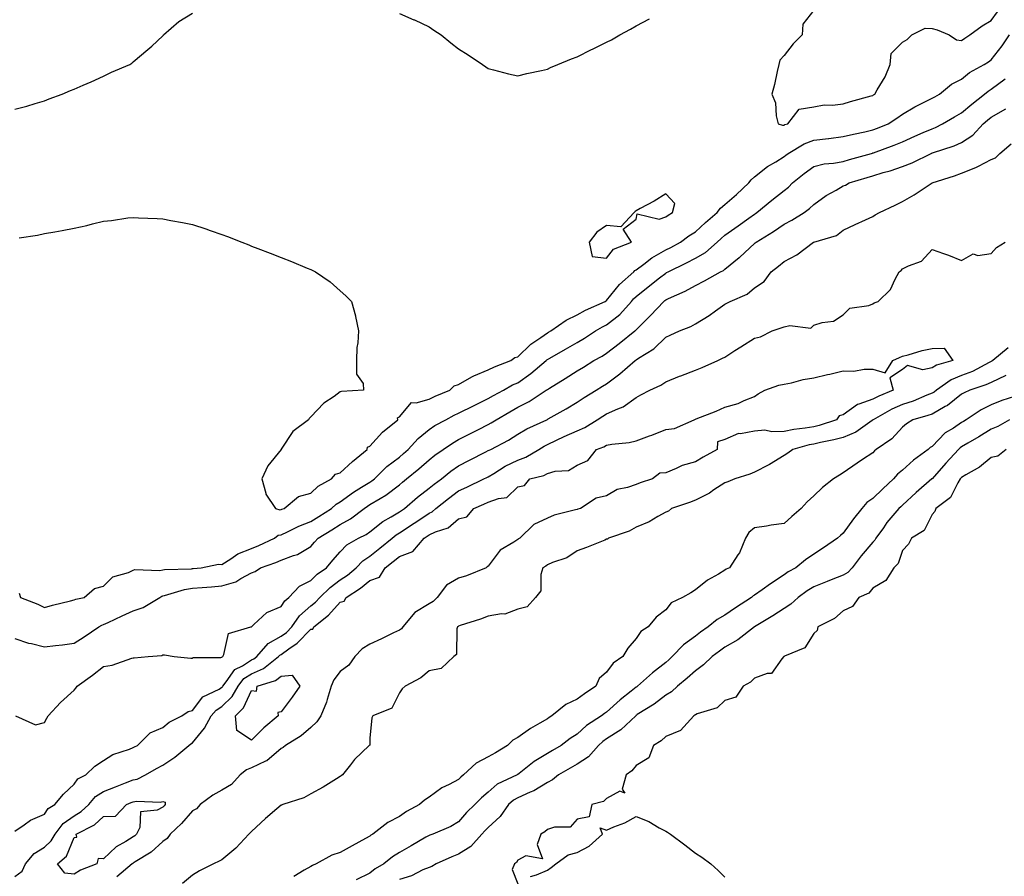
# Model space of a CAD drawing. Units: inches. Extents: x 947363 to 950003, y 7295258 to 7297898.
# Drawn here: x 949120 to 949452, y 7296548 to 7296837 of the extents above; entities that cross this region are included whole.
import ezdxf

# ---------------------------------------------------------------- set-up
doc = ezdxf.new("R2010")
doc.units = ezdxf.units.IN
doc.header["$MEASUREMENT"] = 0
doc.layers.add('Contour_94737295', color=7, linetype='Continuous', true_color=0xd0702e)

msp = doc.modelspace()

# ---------------------------------------------------------------- linework, layer by layer
at = {"layer": 'Contour_94737295'}
for points in [[(949118.05, 7296806.85, 3192), (949122.06, 7296807.91, 3192), (949124.9, 7296808.77, 3192), (949128.05, 7296809.65, 3192), (949129.65, 7296810.32, 3192), (949134.03, 7296811.92, 3192), (949136.85, 7296813.12, 3192), (949138.05, 7296813.65, 3192), (949141.1, 7296814.97, 3192), (949143.83, 7296816.14, 3192), (949148.05, 7296817.99, 3192), (949150.66, 7296819.31, 3192), (949156.94, 7296821.92, 3192), (949157.59, 7296822.38, 3192), (949158.05, 7296822.8, 3192), (949163.01, 7296826.96, 3192), (949164.3, 7296828.17, 3192), (949168.05, 7296831.67, 3192), (949168.17, 7296831.8, 3192), (949168.28, 7296831.92, 3192), (949173.48, 7296836.49, 3192), (949178.05, 7296839.3, 3192)], [(949248.05, 7296839.21, 3192), (949252.89, 7296837.08, 3192), (949253.12, 7296836.99, 3192), (949258.05, 7296834.62, 3192), (949259.71, 7296833.58, 3192), (949262.13, 7296831.92, 3192), (949265.45, 7296829.32, 3192), (949268.05, 7296827.26, 3192), (949271.3, 7296825.17, 3192), (949276.16, 7296821.92, 3192), (949277.26, 7296821.13, 3192), (949278.05, 7296820.61, 3192), (949279.77, 7296820.2, 3192), (949284.91, 7296818.78, 3192), (949288.05, 7296818.07, 3192), (949291.09, 7296818.88, 3192), (949296.06, 7296819.93, 3192), (949298.05, 7296820.42, 3192), (949299.09, 7296820.88, 3192), (949301.59, 7296821.92, 3192), (949306.15, 7296823.82, 3192), (949308.05, 7296824.52, 3192), (949312.99, 7296826.98, 3192), (949313.24, 7296827.11, 3192), (949318.05, 7296829.47, 3192), (949319.66, 7296830.31, 3192), (949322.56, 7296831.92, 3192), (949326.08, 7296833.89, 3192), (949328.05, 7296835.05, 3192), (949332.6, 7296837.37, 3192)], [(949388.05, 7296840.32, 3192), (949384.38, 7296835.59, 3192), (949384.12, 7296831.92, 3192), (949381.07, 7296828.9, 3192), (949378.05, 7296824.97, 3192), (949376.59, 7296823.38, 3192), (949376.24, 7296821.92, 3192), (949375.71, 7296819.58, 3192), (949374.76, 7296815.21, 3192), (949373.95, 7296811.92, 3192), (949375.18, 7296809.05, 3192), (949375.4, 7296804.57, 3192), (949376.07, 7296801.92, 3192), (949377.55, 7296801.42, 3192), (949378.05, 7296801.49, 3192), (949378.33, 7296801.64, 3192), (949379.26, 7296801.92, 3192), (949383.09, 7296806.88, 3192), (949388.05, 7296807.7, 3192), (949391.64, 7296808.33, 3192), (949394.37, 7296808.24, 3192), (949398.05, 7296808.69, 3192), (949400.54, 7296809.43, 3192), (949407.46, 7296811.33, 3192), (949408.05, 7296811.51, 3192), (949408.29, 7296811.68, 3192), (949408.68, 7296811.92, 3192), (949409.47, 7296813.34, 3192), (949412.2, 7296817.77, 3192), (949413.95, 7296821.92, 3192), (949414.28, 7296825.69, 3192), (949418.05, 7296829.46, 3192), (949419.59, 7296830.38, 3192), (949421.25, 7296831.92, 3192), (949425.71, 7296834.26, 3192), (949428.05, 7296834.14, 3192), (949429.8, 7296833.67, 3192), (949433.81, 7296831.92, 3192), (949436.37, 7296830.24, 3192), (949438.05, 7296830.1, 3192), (949439.14, 7296830.83, 3192), (949440.77, 7296831.92, 3192), (949444.99, 7296834.98, 3192), (949448.05, 7296836.82, 3192), (949450.19, 7296839.78, 3192)], [(949119.55, 7296763.42, 3191), (949125.65, 7296764.32, 3191), (949128.05, 7296764.8, 3191), (949131.6, 7296765.47, 3191), (949134.08, 7296765.89, 3191), (949138.05, 7296766.69, 3191), (949142.42, 7296767.55, 3191), (949144.24, 7296768.11, 3191), (949148.05, 7296769.02, 3191), (949150.75, 7296769.22, 3191), (949156.23, 7296770.1, 3191), (949158.05, 7296770.26, 3191), (949159.85, 7296770.12, 3191), (949166.09, 7296769.96, 3191), (949168.05, 7296769.8, 3191), (949170.71, 7296769.26, 3191), (949174.73, 7296768.6, 3191), (949178.05, 7296767.87, 3191), (949182.55, 7296766.42, 3191), (949184.08, 7296765.89, 3191), (949188.05, 7296764.57, 3191), (949189.95, 7296763.82, 3191), (949194.81, 7296761.92, 3191), (949197.12, 7296760.99, 3191), (949198.05, 7296760.62, 3191), (949200.18, 7296759.79, 3191), (949204.31, 7296758.18, 3191), (949208.05, 7296756.71, 3191), (949211.5, 7296755.37, 3191), (949216.83, 7296753.14, 3191), (949218.05, 7296752.64, 3191), (949218.56, 7296752.43, 3191), (949219.66, 7296751.92, 3191), (949224.65, 7296748.52, 3191), (949228.05, 7296745.43, 3191), (949229.91, 7296743.78, 3191), (949231.85, 7296741.92, 3191), (949233.14, 7296737.01, 3191), (949233.17, 7296736.8, 3191), (949234.23, 7296731.92, 3191), (949234, 7296727.87, 3191), (949233.64, 7296726.33, 3191), (949233.47, 7296721.92, 3191), (949233.49, 7296717.36, 3191), (949235.8, 7296714.17, 3191), (949235.88, 7296711.92, 3191), (949228.47, 7296711.5, 3191), (949228.05, 7296711.32, 3191), (949225.97, 7296709.84, 3191), (949222.44, 7296707.53, 3191), (949218.05, 7296702.93, 3191), (949217.57, 7296702.4, 3191), (949217.35, 7296701.92, 3191), (949212, 7296697.97, 3191), (949208.09, 7296691.96, 3191), (949208.05, 7296691.91, 3191), (949203.56, 7296686.41, 3191), (949201.47, 7296681.92, 3191), (949202.88, 7296677.09, 3191), (949202.89, 7296676.76, 3191), (949206.17, 7296671.92, 3191), (949207.63, 7296671.5, 3191), (949208.05, 7296671.56, 3191), (949208.29, 7296671.68, 3191), (949209.03, 7296671.92, 3191), (949213.97, 7296676, 3191), (949218.05, 7296677.13, 3191), (949220.53, 7296679.44, 3191), (949225.12, 7296681.92, 3191), (949226.45, 7296683.52, 3191), (949228.05, 7296683.98, 3191), (949232.15, 7296687.82, 3191), (949237.15, 7296691.92, 3191), (949237.28, 7296692.69, 3191), (949238.05, 7296692.99, 3191), (949242.27, 7296697.7, 3191), (949247.53, 7296701.92, 3191), (949247.4, 7296702.57, 3191), (949248.05, 7296702.95, 3191), (949252.16, 7296707.81, 3191), (949253.72, 7296707.59, 3191), (949258.05, 7296708.85, 3191), (949260.09, 7296709.88, 3191), (949265.01, 7296711.92, 3191), (949266.56, 7296713.41, 3191), (949268.05, 7296713.84, 3191), (949272.53, 7296716.4, 3191), (949273.16, 7296716.81, 3191), (949278.05, 7296718.74, 3191), (949280.13, 7296719.84, 3191), (949285.67, 7296721.92, 3191), (949287.03, 7296722.94, 3191), (949288.05, 7296723.14, 3191), (949292.49, 7296727.48, 3191), (949295.8, 7296729.67, 3191), (949298.05, 7296731.28, 3191), (949298.46, 7296731.51, 3191), (949299.17, 7296731.92, 3191), (949304.34, 7296735.63, 3191), (949308.05, 7296737.34, 3191), (949310.97, 7296739, 3191), (949317.59, 7296741.92, 3191), (949317.85, 7296742.12, 3191), (949318.05, 7296742.2, 3191), (949322.4, 7296747.57, 3191), (949327.21, 7296751.92, 3191), (949327.59, 7296752.38, 3191), (949328.05, 7296752.63, 3191), (949330.67, 7296754.54, 3191), (949333.37, 7296756.6, 3191), (949338.05, 7296759.31, 3191), (949339.79, 7296760.18, 3191), (949343.07, 7296761.92, 3191), (949345.88, 7296764.09, 3191), (949348.05, 7296765.42, 3191), (949351.44, 7296768.53, 3191), (949355.4, 7296771.92, 3191), (949356.53, 7296773.44, 3191), (949358.05, 7296774.63, 3191), (949361.92, 7296778.05, 3191), (949366.13, 7296781.92, 3191), (949366.96, 7296783.01, 3191), (949368.05, 7296784.04, 3191), (949372.44, 7296787.53, 3191), (949375.23, 7296789.1, 3191), (949378.05, 7296790.83, 3191), (949378.66, 7296791.31, 3191), (949379.47, 7296791.92, 3191), (949384.81, 7296795.16, 3191), (949388.05, 7296796.44, 3191), (949393, 7296796.97, 3191), (949393.12, 7296796.99, 3191), (949398.05, 7296797.57, 3191), (949401.51, 7296798.46, 3191), (949405.32, 7296799.19, 3191), (949408.05, 7296799.82, 3191), (949409.57, 7296800.4, 3191), (949413.23, 7296801.92, 3191), (949416.1, 7296803.87, 3191), (949418.05, 7296805.14, 3191), (949422.28, 7296807.69, 3191), (949425.19, 7296809.06, 3191), (949428.05, 7296810.52, 3191), (949428.94, 7296811.03, 3191), (949430.57, 7296811.92, 3191), (949434.62, 7296815.35, 3191), (949438.05, 7296816.95, 3191), (949440.75, 7296819.22, 3191), (949445.69, 7296821.92, 3191), (949447.11, 7296822.86, 3191), (949448.05, 7296823.49, 3191), (949451.72, 7296828.25, 3191), (949454.19, 7296831.92, 3191)], [(949119.53, 7296643.4, 3190), (949119.95, 7296641.92, 3190), (949125.76, 7296639.63, 3190), (949128.05, 7296638.5, 3190), (949130.72, 7296639.25, 3190), (949136.88, 7296640.75, 3190), (949138.05, 7296641.06, 3190), (949138.61, 7296641.36, 3190), (949141.47, 7296641.92, 3190), (949145, 7296644.97, 3190), (949148.05, 7296645.76, 3190), (949151.16, 7296648.81, 3190), (949156.48, 7296650.35, 3190), (949158.05, 7296651.09, 3190), (949158.62, 7296651.35, 3190), (949167.09, 7296650.96, 3190), (949168.05, 7296651.18, 3190), (949168.67, 7296651.3, 3190), (949177.74, 7296651.61, 3190), (949178.05, 7296651.66, 3190), (949178.29, 7296651.68, 3190), (949181.02, 7296651.92, 3190), (949186.85, 7296653.12, 3190), (949188.05, 7296653.03, 3190), (949191.1, 7296654.97, 3190), (949193.37, 7296656.6, 3190), (949198.05, 7296658.48, 3190), (949200.53, 7296659.44, 3190), (949205.79, 7296661.92, 3190), (949207.07, 7296662.9, 3190), (949208.05, 7296663.04, 3190), (949210.15, 7296664.02, 3190), (949213.99, 7296665.98, 3190), (949218.05, 7296667.55, 3190), (949220.76, 7296669.21, 3190), (949225.09, 7296671.92, 3190), (949226.61, 7296673.36, 3190), (949228.05, 7296674.24, 3190), (949232.47, 7296677.5, 3190), (949235.23, 7296679.1, 3190), (949238.05, 7296680.84, 3190), (949238.72, 7296681.25, 3190), (949239.56, 7296681.92, 3190), (949243.8, 7296686.17, 3190), (949248.05, 7296689.34, 3190), (949249.46, 7296690.51, 3190), (949251.03, 7296691.92, 3190), (949254.35, 7296695.62, 3190), (949258.05, 7296698.65, 3190), (949260.02, 7296699.95, 3190), (949263.69, 7296701.92, 3190), (949266.53, 7296703.44, 3190), (949268.05, 7296704.13, 3190), (949273.25, 7296706.72, 3190), (949278.05, 7296709.08, 3190), (949279.85, 7296710.12, 3190), (949283.22, 7296711.92, 3190), (949286.29, 7296713.68, 3190), (949288.05, 7296714.44, 3190), (949292.47, 7296717.5, 3190), (949297.63, 7296721.92, 3190), (949297.84, 7296722.13, 3190), (949298.05, 7296722.27, 3190), (949298.87, 7296722.74, 3190), (949304.19, 7296725.78, 3190), (949308.05, 7296728, 3190), (949310.53, 7296729.44, 3190), (949314.28, 7296731.92, 3190), (949316.63, 7296733.34, 3190), (949318.05, 7296734.02, 3190), (949322.48, 7296737.49, 3190), (949326.47, 7296741.92, 3190), (949327.18, 7296742.79, 3190), (949328.05, 7296743.57, 3190), (949332.72, 7296747.25, 3190), (949335.98, 7296749.85, 3190), (949338.05, 7296751.5, 3190), (949338.33, 7296751.64, 3190), (949338.81, 7296751.92, 3190), (949345.04, 7296754.93, 3190), (949348.05, 7296756.49, 3190), (949351.49, 7296758.48, 3190), (949355.39, 7296761.92, 3190), (949356.77, 7296763.2, 3190), (949358.05, 7296764.29, 3190), (949362.51, 7296767.46, 3190), (949366.15, 7296770.02, 3190), (949368.05, 7296771.35, 3190), (949368.39, 7296771.58, 3190), (949368.88, 7296771.92, 3190), (949373.86, 7296776.11, 3190), (949378.05, 7296779.39, 3190), (949379.49, 7296780.48, 3190), (949380.92, 7296781.92, 3190), (949384.86, 7296785.11, 3190), (949388.05, 7296787.52, 3190), (949391.59, 7296788.38, 3190), (949394.7, 7296788.57, 3190), (949398.05, 7296789.19, 3190), (949400.15, 7296789.82, 3190), (949407.56, 7296791.92, 3190), (949407.93, 7296792.04, 3190), (949408.05, 7296792.06, 3190), (949408.27, 7296792.14, 3190), (949415.26, 7296794.71, 3190), (949418.05, 7296795.84, 3190), (949422.27, 7296797.7, 3190), (949425.08, 7296798.95, 3190), (949428.05, 7296800.27, 3190), (949429.25, 7296800.72, 3190), (949431.62, 7296801.92, 3190), (949435.67, 7296804.3, 3190), (949438.05, 7296805.62, 3190), (949441.45, 7296808.52, 3190), (949445.82, 7296811.92, 3190), (949447.01, 7296812.96, 3190), (949448.05, 7296813.58, 3190), (949452.82, 7296817.15, 3190)], [(949118.05, 7296627.98, 3189), (949122.61, 7296626.48, 3189), (949123.67, 7296626.3, 3189), (949128.05, 7296625.16, 3189), (949131.8, 7296625.67, 3189), (949134.12, 7296625.85, 3189), (949138.05, 7296626.46, 3189), (949141.43, 7296628.54, 3189), (949146.48, 7296631.92, 3189), (949147.43, 7296632.54, 3189), (949148.05, 7296632.74, 3189), (949149.57, 7296633.44, 3189), (949154.26, 7296635.71, 3189), (949158.05, 7296637.32, 3189), (949161.47, 7296638.5, 3189), (949167.06, 7296641.92, 3189), (949167.67, 7296642.3, 3189), (949168.05, 7296642.39, 3189), (949168.64, 7296642.51, 3189), (949175.36, 7296644.61, 3189), (949178.05, 7296645.01, 3189), (949181.41, 7296645.28, 3189), (949184.47, 7296645.5, 3189), (949188.05, 7296645.8, 3189), (949192.79, 7296647.18, 3189), (949194.42, 7296648.29, 3189), (949198.05, 7296650.25, 3189), (949199.29, 7296650.68, 3189), (949201.11, 7296651.92, 3189), (949206.24, 7296653.73, 3189), (949208.05, 7296654.52, 3189), (949212.2, 7296656.07, 3189), (949213.58, 7296656.39, 3189), (949218.05, 7296659.07, 3189), (949219.36, 7296660.61, 3189), (949220.53, 7296661.92, 3189), (949225.21, 7296664.76, 3189), (949228.05, 7296666.54, 3189), (949231.53, 7296668.44, 3189), (949236.1, 7296671.92, 3189), (949237.21, 7296672.76, 3189), (949238.05, 7296673.28, 3189), (949241.5, 7296675.37, 3189), (949243.49, 7296676.48, 3189), (949248.05, 7296679.99, 3189), (949249.09, 7296680.88, 3189), (949250.42, 7296681.92, 3189), (949254.62, 7296685.35, 3189), (949258.05, 7296688.42, 3189), (949259.99, 7296689.98, 3189), (949262.84, 7296691.92, 3189), (949265.93, 7296694.04, 3189), (949268.05, 7296695.25, 3189), (949272.47, 7296697.5, 3189), (949274.8, 7296698.67, 3189), (949278.05, 7296700.31, 3189), (949279.09, 7296700.88, 3189), (949280.68, 7296701.92, 3189), (949285.31, 7296704.66, 3189), (949288.05, 7296706.17, 3189), (949291.88, 7296708.09, 3189), (949297.67, 7296711.92, 3189), (949297.9, 7296712.07, 3189), (949298.05, 7296712.19, 3189), (949298.77, 7296712.64, 3189), (949304.09, 7296715.88, 3189), (949308.05, 7296718.43, 3189), (949310.22, 7296719.75, 3189), (949313.77, 7296721.92, 3189), (949316.53, 7296723.44, 3189), (949318.05, 7296724.43, 3189), (949322.25, 7296727.72, 3189), (949327.63, 7296731.92, 3189), (949327.87, 7296732.1, 3189), (949328.05, 7296732.3, 3189), (949332.85, 7296737.12, 3189), (949337.42, 7296741.92, 3189), (949337.78, 7296742.19, 3189), (949338.05, 7296742.42, 3189), (949339.01, 7296742.88, 3189), (949344.63, 7296745.34, 3189), (949348.05, 7296747.25, 3189), (949351.14, 7296748.83, 3189), (949356.6, 7296751.92, 3189), (949357.57, 7296752.4, 3189), (949358.05, 7296752.81, 3189), (949362.9, 7296756.77, 3189), (949363.07, 7296756.9, 3189), (949368.05, 7296761.46, 3189), (949368.31, 7296761.66, 3189), (949368.61, 7296761.92, 3189), (949374.44, 7296765.53, 3189), (949378.05, 7296768.04, 3189), (949380.61, 7296769.36, 3189), (949384.79, 7296771.92, 3189), (949386.68, 7296773.29, 3189), (949388.05, 7296774.66, 3189), (949392.27, 7296777.7, 3189), (949395.66, 7296779.53, 3189), (949398.05, 7296780.91, 3189), (949398.77, 7296781.2, 3189), (949400.07, 7296781.92, 3189), (949406.17, 7296783.8, 3189), (949408.05, 7296784.36, 3189), (949411.55, 7296785.42, 3189), (949413.92, 7296786.05, 3189), (949418.05, 7296787.45, 3189), (949421.28, 7296788.69, 3189), (949427.74, 7296791.92, 3189), (949427.95, 7296792.02, 3189), (949428.05, 7296792.06, 3189), (949428.26, 7296792.13, 3189), (949435.52, 7296794.45, 3189), (949438.05, 7296795.59, 3189), (949441.85, 7296798.12, 3189), (949445.37, 7296801.92, 3189), (949446.82, 7296803.15, 3189), (949448.05, 7296804.13, 3189), (949453.03, 7296806.94, 3189)], [(949118.3, 7296601.92, 3188), (949125.01, 7296598.88, 3188), (949128.05, 7296599.64, 3188), (949128.81, 7296601.16, 3188), (949129.29, 7296601.92, 3188), (949133.51, 7296606.46, 3188), (949138.05, 7296610.56, 3188), (949138.67, 7296611.3, 3188), (949139.09, 7296611.92, 3188), (949144.33, 7296615.64, 3188), (949148.05, 7296618.61, 3188), (949150.95, 7296619.02, 3188), (949157.57, 7296621.44, 3188), (949158.05, 7296621.55, 3188), (949158.42, 7296621.55, 3188), (949163.14, 7296621.92, 3188), (949167.68, 7296622.29, 3188), (949168.05, 7296622.46, 3188), (949168.6, 7296622.47, 3188), (949171.91, 7296621.92, 3188), (949177.52, 7296621.39, 3188), (949178.05, 7296621.41, 3188), (949178.35, 7296621.62, 3188), (949187.71, 7296621.58, 3188), (949188.05, 7296621.68, 3188), (949188.15, 7296621.82, 3188), (949188.35, 7296621.92, 3188), (949188.71, 7296622.58, 3188), (949190.22, 7296629.75, 3188), (949197.79, 7296631.92, 3188), (949197.98, 7296631.99, 3188), (949198.05, 7296632.02, 3188), (949198.87, 7296632.74, 3188), (949203.21, 7296636.76, 3188), (949208.05, 7296638.79, 3188), (949209.25, 7296640.72, 3188), (949210.66, 7296641.92, 3188), (949214.21, 7296645.76, 3188), (949218.05, 7296647.62, 3188), (949220.26, 7296649.71, 3188), (949223.35, 7296651.92, 3188), (949225.5, 7296654.47, 3188), (949228.05, 7296657.29, 3188), (949230.29, 7296659.68, 3188), (949234.2, 7296661.92, 3188), (949236.79, 7296663.18, 3188), (949238.05, 7296664.09, 3188), (949242.38, 7296667.59, 3188), (949245.27, 7296669.14, 3188), (949248.05, 7296670.8, 3188), (949248.73, 7296671.24, 3188), (949249.74, 7296671.92, 3188), (949254.19, 7296675.78, 3188), (949258.05, 7296678.8, 3188), (949259.79, 7296680.18, 3188), (949262.2, 7296681.92, 3188), (949265.43, 7296684.54, 3188), (949268.05, 7296686.37, 3188), (949271.7, 7296688.27, 3188), (949277.2, 7296691.07, 3188), (949278.05, 7296691.51, 3188), (949278.31, 7296691.66, 3188), (949278.9, 7296691.92, 3188), (949284.92, 7296695.05, 3188), (949288.05, 7296697.02, 3188), (949291.12, 7296698.85, 3188), (949297.82, 7296701.92, 3188), (949298.05, 7296702.04, 3188), (949298.33, 7296702.2, 3188), (949304.35, 7296705.62, 3188), (949308.05, 7296707.87, 3188), (949310.5, 7296709.47, 3188), (949314.53, 7296711.92, 3188), (949316.71, 7296713.26, 3188), (949318.05, 7296714.07, 3188), (949322.56, 7296717.41, 3188), (949327.73, 7296721.92, 3188), (949327.91, 7296722.06, 3188), (949328.05, 7296722.17, 3188), (949328.82, 7296722.69, 3188), (949334.06, 7296725.91, 3188), (949338.05, 7296729.88, 3188), (949339.51, 7296730.46, 3188), (949342.71, 7296731.92, 3188), (949346.51, 7296733.46, 3188), (949348.05, 7296734.33, 3188), (949352.77, 7296737.2, 3188), (949354.88, 7296738.75, 3188), (949358.05, 7296741, 3188), (949358.64, 7296741.33, 3188), (949359.79, 7296741.92, 3188), (949365.6, 7296744.37, 3188), (949368.05, 7296746.49, 3188), (949371.35, 7296748.62, 3188), (949373.7, 7296751.92, 3188), (949376.2, 7296753.77, 3188), (949378.05, 7296755.38, 3188), (949382.3, 7296757.67, 3188), (949388.01, 7296761.92, 3188), (949388.04, 7296761.93, 3188), (949388.05, 7296761.94, 3188), (949388.08, 7296761.95, 3188), (949395.75, 7296764.22, 3188), (949398.05, 7296766.02, 3188), (949402.1, 7296767.87, 3188), (949405.59, 7296769.46, 3188), (949408.05, 7296770.58, 3188), (949408.84, 7296771.13, 3188), (949410.34, 7296771.92, 3188), (949415.6, 7296774.37, 3188), (949418.05, 7296775.66, 3188), (949422, 7296777.97, 3188), (949428.05, 7296781.92, 3188), (949435.61, 7296784.36, 3188), (949438.05, 7296785.23, 3188), (949442.85, 7296787.12, 3188), (949443.76, 7296787.63, 3188), (949448.05, 7296789.8, 3188), (949449.55, 7296790.42, 3188), (949451.02, 7296791.92, 3188), (949454.81, 7296795.16, 3188)], [(949118.05, 7296562.89, 3187), (949121.19, 7296565.06, 3187), (949123.29, 7296566.68, 3187), (949128.05, 7296568.71, 3187), (949129.32, 7296570.65, 3187), (949131.56, 7296571.92, 3187), (949134.51, 7296575.46, 3187), (949138.05, 7296578.85, 3187), (949139.34, 7296580.63, 3187), (949142.07, 7296581.92, 3187), (949145.03, 7296584.94, 3187), (949148.05, 7296586.8, 3187), (949151.13, 7296588.84, 3187), (949156.75, 7296590.62, 3187), (949158.05, 7296591.19, 3187), (949158.52, 7296591.45, 3187), (949159.46, 7296591.92, 3187), (949163.8, 7296596.17, 3187), (949168.05, 7296597.96, 3187), (949170.17, 7296599.8, 3187), (949174.51, 7296601.92, 3187), (949176.64, 7296603.33, 3187), (949178.05, 7296603.75, 3187), (949181.63, 7296608.34, 3187), (949187.08, 7296610.95, 3187), (949188.05, 7296611.55, 3187), (949188.24, 7296611.73, 3187), (949188.34, 7296611.92, 3187), (949189.48, 7296613.35, 3187), (949192.43, 7296617.54, 3187), (949194.94, 7296618.81, 3187), (949198.05, 7296620.81, 3187), (949198.82, 7296621.15, 3187), (949199.8, 7296621.92, 3187), (949203.67, 7296626.3, 3187), (949208.05, 7296628.78, 3187), (949209.87, 7296630.1, 3187), (949211.66, 7296631.92, 3187), (949214.29, 7296635.68, 3187), (949218.05, 7296639.03, 3187), (949219.63, 7296640.34, 3187), (949221.11, 7296641.92, 3187), (949224.66, 7296645.31, 3187), (949228.05, 7296647.84, 3187), (949230.49, 7296649.48, 3187), (949233.38, 7296651.92, 3187), (949235.66, 7296654.31, 3187), (949238.05, 7296655.88, 3187), (949241.45, 7296658.52, 3187), (949245.52, 7296661.92, 3187), (949246.9, 7296663.07, 3187), (949248.05, 7296663.77, 3187), (949253.01, 7296666.96, 3187), (949253.26, 7296667.13, 3187), (949258.05, 7296670.35, 3187), (949259.11, 7296670.86, 3187), (949260.3, 7296671.92, 3187), (949264.59, 7296675.38, 3187), (949268.05, 7296677.9, 3187), (949270.84, 7296679.13, 3187), (949276.58, 7296681.92, 3187), (949277.55, 7296682.42, 3187), (949278.05, 7296682.68, 3187), (949279.92, 7296683.8, 3187), (949283.75, 7296686.22, 3187), (949288.05, 7296688.32, 3187), (949290.7, 7296689.27, 3187), (949295.2, 7296691.92, 3187), (949296.94, 7296693.03, 3187), (949298.05, 7296693.59, 3187), (949301.17, 7296695.04, 3187), (949303.73, 7296696.24, 3187), (949308.05, 7296698.23, 3187), (949310.64, 7296699.33, 3187), (949314.92, 7296701.92, 3187), (949316.8, 7296703.17, 3187), (949318.05, 7296703.95, 3187), (949321.8, 7296705.67, 3187), (949323.67, 7296706.3, 3187), (949328.05, 7296709.48, 3187), (949329.66, 7296710.31, 3187), (949332.65, 7296711.92, 3187), (949336.35, 7296713.62, 3187), (949338.05, 7296714.74, 3187), (949342.74, 7296716.61, 3187), (949343.19, 7296716.78, 3187), (949348.05, 7296718.68, 3187), (949350.37, 7296719.6, 3187), (949355.68, 7296721.92, 3187), (949357.28, 7296722.69, 3187), (949358.05, 7296723.13, 3187), (949361.41, 7296725.28, 3187), (949363.41, 7296726.56, 3187), (949368.05, 7296729.54, 3187), (949370.05, 7296729.92, 3187), (949373.98, 7296731.92, 3187), (949377.01, 7296732.96, 3187), (949378.05, 7296733.28, 3187), (949379.93, 7296733.8, 3187), (949387.09, 7296732.88, 3187), (949388.05, 7296733.85, 3187), (949390.94, 7296734.81, 3187), (949394.72, 7296735.25, 3187), (949398.05, 7296737.4, 3187), (949400.29, 7296739.68, 3187), (949406.71, 7296740.58, 3187), (949408.05, 7296741.12, 3187), (949408.5, 7296741.47, 3187), (949409.84, 7296741.92, 3187), (949414.06, 7296745.91, 3187), (949415.55, 7296749.42, 3187), (949416.96, 7296751.92, 3187), (949417.62, 7296752.35, 3187), (949418.05, 7296752.87, 3187), (949420.07, 7296753.94, 3187), (949424.44, 7296755.53, 3187), (949428.05, 7296759.48, 3187), (949431.87, 7296758.1, 3187), (949433.65, 7296757.52, 3187), (949438.05, 7296755.74, 3187), (949441.96, 7296758.01, 3187), (949443.55, 7296757.42, 3187), (949448.05, 7296758.07, 3187), (949449.82, 7296760.15, 3187), (949452.74, 7296761.92, 3187)], [(949118.05, 7296547.61, 3186), (949120.53, 7296549.44, 3186), (949121.6, 7296551.92, 3186), (949124.56, 7296555.41, 3186), (949128.05, 7296557.55, 3186), (949130.34, 7296559.63, 3186), (949131.63, 7296561.92, 3186), (949134.39, 7296565.58, 3186), (949138.05, 7296568.09, 3186), (949140.44, 7296569.53, 3186), (949143.04, 7296571.92, 3186), (949145.29, 7296574.68, 3186), (949148.05, 7296576.39, 3186), (949152.01, 7296577.96, 3186), (949155.4, 7296579.27, 3186), (949158.05, 7296580.31, 3186), (949159.42, 7296580.55, 3186), (949162.22, 7296581.92, 3186), (949165.9, 7296584.07, 3186), (949168.05, 7296585.18, 3186), (949172.07, 7296587.9, 3186), (949176.87, 7296591.92, 3186), (949177.49, 7296592.48, 3186), (949178.05, 7296592.8, 3186), (949182.18, 7296597.79, 3186), (949184.45, 7296601.92, 3186), (949186.1, 7296603.87, 3186), (949188.05, 7296605.07, 3186), (949191.49, 7296608.48, 3186), (949193.47, 7296611.92, 3186), (949195.49, 7296614.48, 3186), (949198.05, 7296616.12, 3186), (949202.06, 7296617.91, 3186), (949207.19, 7296621.92, 3186), (949207.59, 7296622.38, 3186), (949208.05, 7296622.63, 3186), (949210.7, 7296624.57, 3186), (949213.49, 7296626.48, 3186), (949218.05, 7296631.13, 3186), (949218.78, 7296631.19, 3186), (949219.07, 7296631.92, 3186), (949224.04, 7296635.93, 3186), (949228.05, 7296640.26, 3186), (949229.38, 7296640.59, 3186), (949230.02, 7296641.92, 3186), (949234.92, 7296645.05, 3186), (949238.05, 7296647.65, 3186), (949241.27, 7296648.7, 3186), (949243.25, 7296651.92, 3186), (949245.96, 7296654.01, 3186), (949248.05, 7296655.74, 3186), (949252.52, 7296657.45, 3186), (949256.34, 7296661.92, 3186), (949257.39, 7296662.58, 3186), (949258.05, 7296663.03, 3186), (949260.17, 7296664.04, 3186), (949264.51, 7296665.46, 3186), (949268.05, 7296668.51, 3186), (949270.82, 7296669.15, 3186), (949273.17, 7296671.92, 3186), (949276.6, 7296673.37, 3186), (949278.05, 7296674.05, 3186), (949281.46, 7296675.33, 3186), (949284.35, 7296675.62, 3186), (949288.05, 7296679.24, 3186), (949290.3, 7296679.67, 3186), (949292.05, 7296681.92, 3186), (949296.84, 7296683.13, 3186), (949298.05, 7296683.75, 3186), (949300.67, 7296684.54, 3186), (949305.22, 7296684.75, 3186), (949308.05, 7296686.57, 3186), (949311.75, 7296688.22, 3186), (949314.62, 7296691.92, 3186), (949317.15, 7296692.82, 3186), (949318.05, 7296693.31, 3186), (949319.78, 7296693.65, 3186), (949325.7, 7296694.27, 3186), (949328.05, 7296694.85, 3186), (949332.59, 7296696.46, 3186), (949333.29, 7296696.68, 3186), (949338.05, 7296698.65, 3186), (949341.05, 7296698.92, 3186), (949347.61, 7296701.92, 3186), (949347.93, 7296702.04, 3186), (949348.33, 7296702.2, 3186), (949355.1, 7296704.87, 3186), (949358.05, 7296706.14, 3186), (949362.55, 7296707.42, 3186), (949364.52, 7296708.39, 3186), (949368.05, 7296709.79, 3186), (949369.33, 7296710.64, 3186), (949371.58, 7296711.92, 3186), (949376.3, 7296713.67, 3186), (949378.05, 7296713.93, 3186), (949380.56, 7296714.43, 3186), (949384.46, 7296715.51, 3186), (949388.05, 7296716.1, 3186), (949392.77, 7296717.2, 3186), (949393.5, 7296717.37, 3186), (949398.05, 7296718.41, 3186), (949401.59, 7296718.38, 3186), (949405.16, 7296719.03, 3186), (949408.05, 7296718.99, 3186), (949412.21, 7296717.76, 3186), (949414.82, 7296721.92, 3186), (949417.04, 7296722.93, 3186), (949418.05, 7296723.38, 3186), (949420, 7296723.87, 3186), (949424.69, 7296725.28, 3186), (949428.05, 7296726.01, 3186), (949432.19, 7296726.06, 3186), (949435.05, 7296721.92, 3186), (949429.56, 7296720.41, 3186), (949428.05, 7296719.46, 3186), (949424.96, 7296718.83, 3186), (949419.73, 7296720.24, 3186), (949418.05, 7296718.87, 3186), (949413.83, 7296716.14, 3186), (949414.93, 7296711.92, 3186), (949410.06, 7296709.91, 3186), (949408.05, 7296708.86, 3186), (949403.27, 7296707.14, 3186), (949402.88, 7296707.09, 3186), (949398.05, 7296703.57, 3186), (949396.69, 7296703.28, 3186), (949395.79, 7296701.92, 3186), (949389.95, 7296700.02, 3186), (949388.05, 7296699.55, 3186), (949385.18, 7296699.05, 3186), (949381.33, 7296698.64, 3186), (949378.05, 7296697.97, 3186), (949373.93, 7296697.8, 3186), (949371.59, 7296698.38, 3186), (949368.05, 7296698.1, 3186), (949363.34, 7296697.21, 3186), (949362.67, 7296697.3, 3186), (949358.05, 7296695.26, 3186), (949355.52, 7296694.45, 3186), (949355.45, 7296691.92, 3186), (949350.69, 7296689.28, 3186), (949348.05, 7296687.7, 3186), (949343.55, 7296686.42, 3186), (949341.56, 7296685.43, 3186), (949338.05, 7296684.02, 3186), (949336.03, 7296683.94, 3186), (949333.59, 7296681.92, 3186), (949329.39, 7296680.58, 3186), (949328.05, 7296680.06, 3186), (949325.17, 7296679.04, 3186), (949321.59, 7296678.38, 3186), (949318.05, 7296676.23, 3186), (949314.48, 7296675.49, 3186), (949309.23, 7296671.92, 3186), (949308.29, 7296671.68, 3186), (949308.05, 7296671.62, 3186), (949307.59, 7296671.46, 3186), (949300.28, 7296669.69, 3186), (949298.05, 7296668.69, 3186), (949293.42, 7296666.55, 3186), (949288.67, 7296661.92, 3186), (949288.3, 7296661.67, 3186), (949288.05, 7296661.52, 3186), (949286.75, 7296660.62, 3186), (949282.09, 7296657.88, 3186), (949278.05, 7296652.51, 3186), (949277.69, 7296652.28, 3186), (949277.33, 7296651.92, 3186), (949270.72, 7296649.25, 3186), (949268.05, 7296648.37, 3186), (949263.96, 7296646.01, 3186), (949260.74, 7296641.92, 3186), (949259.39, 7296640.58, 3186), (949258.05, 7296639.75, 3186), (949253.19, 7296636.78, 3186), (949249.17, 7296631.92, 3186), (949248.7, 7296631.27, 3186), (949248.05, 7296630.88, 3186), (949246.05, 7296629.92, 3186), (949242.02, 7296627.95, 3186), (949238.05, 7296626.1, 3186), (949235.47, 7296624.5, 3186), (949233, 7296621.92, 3186), (949230.94, 7296619.03, 3186), (949228.05, 7296616.93, 3186), (949225.91, 7296614.06, 3186), (949224.92, 7296611.92, 3186), (949223.58, 7296607.45, 3186), (949223.42, 7296606.55, 3186), (949221.44, 7296601.92, 3186), (949220.07, 7296599.9, 3186), (949218.05, 7296597.99, 3186), (949214.82, 7296595.15, 3186), (949209.52, 7296591.92, 3186), (949208.73, 7296591.24, 3186), (949208.05, 7296590.88, 3186), (949203.22, 7296586.75, 3186), (949202.71, 7296586.58, 3186), (949198.05, 7296584.3, 3186), (949196.31, 7296583.66, 3186), (949194.19, 7296581.92, 3186), (949191.26, 7296578.71, 3186), (949188.05, 7296576.84, 3186), (949184.91, 7296575.06, 3186), (949180.73, 7296571.92, 3186), (949179.48, 7296570.49, 3186), (949178.05, 7296569.8, 3186), (949174.4, 7296565.57, 3186), (949170.53, 7296561.92, 3186), (949169.5, 7296560.47, 3186), (949168.05, 7296559.49, 3186), (949164.15, 7296555.82, 3186), (949158.76, 7296552.63, 3186), (949158.05, 7296552.16, 3186), (949157.9, 7296552.07, 3186), (949157.75, 7296551.92, 3186), (949152.47, 7296547.5, 3186)], [(949453.79, 7296726.18, 3187), (949448.61, 7296721.92, 3187), (949448.29, 7296721.68, 3187), (949448.05, 7296721.56, 3187), (949447.37, 7296721.24, 3187), (949441.7, 7296718.27, 3187), (949438.05, 7296716.85, 3187), (949434.54, 7296715.43, 3187), (949429.56, 7296711.92, 3187), (949428.73, 7296711.24, 3187), (949428.05, 7296710.86, 3187), (949426.33, 7296710.2, 3187), (949421.71, 7296708.26, 3187), (949418.05, 7296707.06, 3187), (949414.51, 7296705.46, 3187), (949408.13, 7296701.92, 3187), (949408.09, 7296701.88, 3187), (949408.05, 7296701.85, 3187), (949407.86, 7296701.73, 3187), (949402.27, 7296697.7, 3187), (949398.05, 7296695.97, 3187), (949394.88, 7296695.09, 3187), (949390.36, 7296694.23, 3187), (949388.05, 7296693.67, 3187), (949386.56, 7296693.41, 3187), (949380.98, 7296691.92, 3187), (949379.33, 7296690.64, 3187), (949378.05, 7296689.81, 3187), (949373.11, 7296686.86, 3187), (949372.88, 7296686.75, 3187), (949368.05, 7296684.27, 3187), (949366.43, 7296683.54, 3187), (949361.36, 7296681.92, 3187), (949358.99, 7296680.98, 3187), (949358.05, 7296680.63, 3187), (949354.34, 7296678.21, 3187), (949352.82, 7296677.15, 3187), (949348.05, 7296674.72, 3187), (949346.03, 7296673.94, 3187), (949340.04, 7296671.92, 3187), (949338.93, 7296671.04, 3187), (949338.05, 7296670.74, 3187), (949335.4, 7296669.27, 3187), (949332.49, 7296667.48, 3187), (949328.05, 7296665.64, 3187), (949325.65, 7296664.32, 3187), (949318.67, 7296661.92, 3187), (949318.35, 7296661.62, 3187), (949318.05, 7296661.54, 3187), (949317.42, 7296661.3, 3187), (949311.23, 7296658.74, 3187), (949308.05, 7296657.59, 3187), (949304.65, 7296655.32, 3187), (949299.82, 7296653.69, 3187), (949298.05, 7296652.9, 3187), (949297.46, 7296652.51, 3187), (949296.48, 7296651.92, 3187), (949295.78, 7296649.65, 3187), (949295.79, 7296644.18, 3187), (949294.02, 7296641.92, 3187), (949291.19, 7296638.78, 3187), (949288.05, 7296637.91, 3187), (949283.67, 7296636.3, 3187), (949282.52, 7296636.39, 3187), (949278.05, 7296635.57, 3187), (949275.45, 7296634.52, 3187), (949268.51, 7296632.38, 3187), (949268.05, 7296632.22, 3187), (949267.9, 7296632.07, 3187), (949267.62, 7296631.92, 3187), (949267.38, 7296631.25, 3187), (949267.33, 7296622.64, 3187), (949266.44, 7296621.92, 3187), (949262.12, 7296617.85, 3187), (949258.05, 7296617.16, 3187), (949255.23, 7296614.74, 3187), (949249.99, 7296611.92, 3187), (949249, 7296610.97, 3187), (949248.05, 7296609.67, 3187), (949245.49, 7296604.48, 3187), (949239, 7296601.92, 3187), (949238.74, 7296601.23, 3187), (949238.05, 7296594.31, 3187), (949237.97, 7296592, 3187), (949237.85, 7296591.92, 3187), (949232.82, 7296587.15, 3187), (949231.51, 7296585.38, 3187), (949228.83, 7296581.92, 3187), (949228.36, 7296581.61, 3187), (949228.05, 7296581.39, 3187), (949226.72, 7296580.59, 3187), (949222.2, 7296577.77, 3187), (949218.05, 7296575.54, 3187), (949215.73, 7296574.24, 3187), (949208.67, 7296571.92, 3187), (949208.22, 7296571.75, 3187), (949208.05, 7296571.71, 3187), (949206.63, 7296570.5, 3187), (949202.75, 7296567.22, 3187), (949198.05, 7296562.84, 3187), (949197.57, 7296562.4, 3187), (949197.11, 7296561.92, 3187), (949192.75, 7296557.22, 3187), (949188.05, 7296553.28, 3187), (949187.12, 7296552.85, 3187), (949185.21, 7296551.92, 3187), (949180.42, 7296549.55, 3187), (949178.05, 7296548.13, 3187), (949174.73, 7296545.24, 3187)], [(949453.01, 7296716.88, 3188), (949448.05, 7296714.56, 3188), (949446.26, 7296713.71, 3188), (949440.81, 7296711.92, 3188), (949438.91, 7296711.06, 3188), (949438.05, 7296710.53, 3188), (949433.23, 7296706.74, 3188), (949432.52, 7296706.39, 3188), (949428.05, 7296703.86, 3188), (949426.64, 7296703.33, 3188), (949421.6, 7296701.92, 3188), (949419.4, 7296700.57, 3188), (949418.05, 7296699.42, 3188), (949414.51, 7296695.46, 3188), (949409.19, 7296691.92, 3188), (949408.56, 7296691.41, 3188), (949408.05, 7296690.78, 3188), (949404.6, 7296688.47, 3188), (949402.74, 7296687.23, 3188), (949398.05, 7296684, 3188), (949396.76, 7296683.21, 3188), (949394.71, 7296681.92, 3188), (949390.98, 7296678.99, 3188), (949388.05, 7296676.28, 3188), (949385.82, 7296674.15, 3188), (949383.77, 7296671.92, 3188), (949380.67, 7296669.3, 3188), (949378.05, 7296666.84, 3188), (949373.69, 7296666.28, 3188), (949372.11, 7296665.98, 3188), (949368.05, 7296665.41, 3188), (949366.17, 7296663.8, 3188), (949364.97, 7296661.92, 3188), (949362.95, 7296657.02, 3188), (949362.45, 7296656.32, 3188), (949359.61, 7296651.92, 3188), (949358.51, 7296651.46, 3188), (949358.05, 7296651.06, 3188), (949355.9, 7296649.77, 3188), (949352.21, 7296647.76, 3188), (949348.05, 7296644.46, 3188), (949346.48, 7296643.49, 3188), (949343.75, 7296641.92, 3188), (949339.91, 7296640.06, 3188), (949338.05, 7296637.76, 3188), (949334.79, 7296635.18, 3188), (949332.05, 7296631.92, 3188), (949329.59, 7296630.38, 3188), (949328.05, 7296628.08, 3188), (949325.21, 7296624.76, 3188), (949323.55, 7296621.92, 3188), (949320.32, 7296619.65, 3188), (949318.05, 7296616.66, 3188), (949315.49, 7296614.48, 3188), (949314.38, 7296611.92, 3188), (949310.58, 7296609.39, 3188), (949308.05, 7296607.49, 3188), (949304.24, 7296605.73, 3188), (949299.56, 7296601.92, 3188), (949298.65, 7296601.32, 3188), (949298.05, 7296600.89, 3188), (949295.5, 7296599.37, 3188), (949292.37, 7296597.6, 3188), (949288.05, 7296594.59, 3188), (949286.31, 7296593.66, 3188), (949284.59, 7296591.92, 3188), (949280.54, 7296589.43, 3188), (949278.05, 7296588.01, 3188), (949274.01, 7296585.96, 3188), (949269.72, 7296581.92, 3188), (949268.81, 7296581.16, 3188), (949268.05, 7296580.42, 3188), (949264.87, 7296578.74, 3188), (949262.37, 7296577.6, 3188), (949258.05, 7296574.48, 3188), (949256.51, 7296573.46, 3188), (949254.86, 7296571.92, 3188), (949250.44, 7296569.53, 3188), (949248.05, 7296567.93, 3188), (949244.14, 7296565.83, 3188), (949239.06, 7296561.92, 3188), (949238.41, 7296561.56, 3188), (949238.05, 7296561.28, 3188), (949236.61, 7296560.48, 3188), (949232, 7296557.97, 3188), (949228.05, 7296555.72, 3188), (949225.18, 7296554.79, 3188), (949219.92, 7296551.92, 3188), (949218.62, 7296551.35, 3188), (949218.05, 7296551.01, 3188), (949215.87, 7296549.74, 3188), (949212.32, 7296547.65, 3188)], [(949455.87, 7296709.74, 3189), (949451.59, 7296708.38, 3189), (949448.05, 7296706.93, 3189), (949444.71, 7296705.26, 3189), (949439.55, 7296701.92, 3189), (949438.63, 7296701.34, 3189), (949438.05, 7296701, 3189), (949435.26, 7296699.13, 3189), (949432.5, 7296697.47, 3189), (949428.05, 7296692.92, 3189), (949427.44, 7296692.53, 3189), (949426.76, 7296691.92, 3189), (949421.73, 7296688.24, 3189), (949418.05, 7296684.93, 3189), (949416.41, 7296683.56, 3189), (949415.05, 7296681.92, 3189), (949411.4, 7296678.57, 3189), (949408.05, 7296675.35, 3189), (949406, 7296673.97, 3189), (949404.3, 7296671.92, 3189), (949401.56, 7296668.41, 3189), (949398.05, 7296663.59, 3189), (949397.09, 7296662.88, 3189), (949396.04, 7296661.92, 3189), (949391.36, 7296658.61, 3189), (949388.05, 7296656.5, 3189), (949385.33, 7296654.64, 3189), (949382.01, 7296651.92, 3189), (949379.44, 7296650.53, 3189), (949378.05, 7296649.54, 3189), (949373.48, 7296646.49, 3189), (949370.58, 7296644.45, 3189), (949368.05, 7296642.68, 3189), (949367.55, 7296642.42, 3189), (949367, 7296641.92, 3189), (949361.59, 7296638.38, 3189), (949358.05, 7296635.93, 3189), (949355.47, 7296634.5, 3189), (949352.38, 7296631.92, 3189), (949349.83, 7296630.14, 3189), (949348.05, 7296628.82, 3189), (949344.09, 7296625.88, 3189), (949340.26, 7296621.92, 3189), (949339.11, 7296620.86, 3189), (949338.05, 7296619.96, 3189), (949333.53, 7296616.44, 3189), (949328.55, 7296611.92, 3189), (949328.26, 7296611.71, 3189), (949328.05, 7296611.57, 3189), (949326.4, 7296610.27, 3189), (949322.61, 7296607.36, 3189), (949318.05, 7296603.19, 3189), (949317.3, 7296602.67, 3189), (949316.31, 7296601.92, 3189), (949311.31, 7296598.66, 3189), (949308.05, 7296595.75, 3189), (949305.75, 7296594.22, 3189), (949302.64, 7296591.92, 3189), (949299.76, 7296590.21, 3189), (949298.05, 7296589.21, 3189), (949293.53, 7296586.44, 3189), (949288.54, 7296582.41, 3189), (949288.05, 7296582.03, 3189), (949287.86, 7296581.92, 3189), (949281.12, 7296578.85, 3189), (949278.05, 7296576.11, 3189), (949275.79, 7296574.18, 3189), (949273.46, 7296571.92, 3189), (949270.68, 7296569.29, 3189), (949268.05, 7296566.11, 3189), (949265.41, 7296564.56, 3189), (949259.31, 7296561.92, 3189), (949258.36, 7296561.61, 3189), (949258.05, 7296561.48, 3189), (949257.01, 7296560.88, 3189), (949251.98, 7296557.99, 3189), (949248.05, 7296555.75, 3189), (949245.68, 7296554.29, 3189), (949242.71, 7296551.92, 3189), (949239.81, 7296550.16, 3189), (949238.05, 7296548.79, 3189), (949233.46, 7296546.51, 3189)], [(949454.25, 7296701.92, 3190), (949450.29, 7296699.68, 3190), (949448.05, 7296698.73, 3190), (949443.82, 7296696.15, 3190), (949440.15, 7296694.02, 3190), (949438.05, 7296692.78, 3190), (949437.53, 7296692.44, 3190), (949437.02, 7296691.92, 3190), (949432.75, 7296687.22, 3190), (949428.05, 7296681.97, 3190), (949428.02, 7296681.95, 3190), (949427.99, 7296681.92, 3190), (949422.64, 7296677.33, 3190), (949418.05, 7296673.02, 3190), (949417.47, 7296672.5, 3190), (949416.88, 7296671.92, 3190), (949412.78, 7296667.19, 3190), (949411.59, 7296665.46, 3190), (949409.09, 7296661.92, 3190), (949408.74, 7296661.23, 3190), (949408.05, 7296660.52, 3190), (949404.06, 7296655.91, 3190), (949401.04, 7296651.92, 3190), (949399.63, 7296650.34, 3190), (949398.05, 7296649.43, 3190), (949393.95, 7296647.82, 3190), (949392.65, 7296647.32, 3190), (949388.05, 7296645.46, 3190), (949385.81, 7296644.16, 3190), (949382.79, 7296641.92, 3190), (949380.37, 7296639.6, 3190), (949378.05, 7296638.11, 3190), (949374.29, 7296635.68, 3190), (949368.06, 7296631.93, 3190), (949368.05, 7296631.92, 3190), (949362.36, 7296627.61, 3190), (949358.05, 7296625.08, 3190), (949356.19, 7296623.78, 3190), (949353.69, 7296621.92, 3190), (949350.86, 7296619.11, 3190), (949348.05, 7296617.15, 3190), (949345.34, 7296614.63, 3190), (949342.07, 7296611.92, 3190), (949339.98, 7296609.99, 3190), (949338.05, 7296608.83, 3190), (949334.09, 7296605.88, 3190), (949328.44, 7296602.31, 3190), (949328.05, 7296602.06, 3190), (949327.97, 7296602, 3190), (949327.89, 7296601.92, 3190), (949322.84, 7296597.13, 3190), (949318.05, 7296594.11, 3190), (949316.75, 7296593.22, 3190), (949315.33, 7296591.92, 3190), (949311.93, 7296588.04, 3190), (949308.05, 7296585.59, 3190), (949305.75, 7296584.22, 3190), (949301.77, 7296581.92, 3190), (949299.74, 7296580.23, 3190), (949298.05, 7296579.43, 3190), (949293.44, 7296576.53, 3190), (949292.25, 7296576.12, 3190), (949288.05, 7296574.25, 3190), (949286.56, 7296573.41, 3190), (949284.92, 7296571.92, 3190), (949282.08, 7296567.89, 3190), (949278.05, 7296564.23, 3190), (949276.87, 7296563.1, 3190), (949275.86, 7296561.92, 3190), (949272.18, 7296557.79, 3190), (949268.05, 7296555.15, 3190), (949265.69, 7296554.28, 3190), (949260.47, 7296551.92, 3190), (949258.95, 7296551.02, 3190), (949258.05, 7296550.7, 3190), (949255.96, 7296549.83, 3190), (949252.09, 7296547.88, 3190), (949248.05, 7296546.64, 3190)], [(949453.16, 7296691.92, 3191), (949450.32, 7296689.65, 3191), (949448.05, 7296689.13, 3191), (949444.05, 7296685.92, 3191), (949439.45, 7296683.32, 3191), (949438.05, 7296682.46, 3191), (949437.8, 7296682.17, 3191), (949437.57, 7296681.92, 3191), (949436.76, 7296680.63, 3191), (949434.33, 7296675.64, 3191), (949429.28, 7296671.92, 3191), (949429.03, 7296670.94, 3191), (949428.05, 7296669.89, 3191), (949425.41, 7296664.56, 3191), (949421.15, 7296661.92, 3191), (949420.12, 7296659.85, 3191), (949418.05, 7296657.81, 3191), (949416.58, 7296653.39, 3191), (949415.14, 7296651.92, 3191), (949412.39, 7296647.58, 3191), (949408.05, 7296645.01, 3191), (949406.64, 7296643.33, 3191), (949403.35, 7296641.92, 3191), (949401.17, 7296638.8, 3191), (949398.05, 7296637.37, 3191), (949395.13, 7296634.84, 3191), (949389.47, 7296631.92, 3191), (949389.24, 7296630.73, 3191), (949388.05, 7296629.76, 3191), (949385.05, 7296624.92, 3191), (949378.2, 7296622.07, 3191), (949378.05, 7296621.98, 3191), (949378.02, 7296621.95, 3191), (949377.94, 7296621.92, 3191), (949377.3, 7296621.17, 3191), (949373.77, 7296616.2, 3191), (949372.34, 7296616.21, 3191), (949368.05, 7296614.63, 3191), (949366.72, 7296613.25, 3191), (949364.21, 7296611.92, 3191), (949361.72, 7296608.25, 3191), (949358.05, 7296607.11, 3191), (949355.39, 7296604.58, 3191), (949348.66, 7296602.53, 3191), (949348.05, 7296602.23, 3191), (949347.88, 7296602.09, 3191), (949347.56, 7296601.92, 3191), (949343.04, 7296596.93, 3191), (949338.05, 7296594.87, 3191), (949336.55, 7296593.42, 3191), (949333.96, 7296591.92, 3191), (949332.3, 7296587.67, 3191), (949328.05, 7296585.17, 3191), (949326.63, 7296583.34, 3191), (949324.62, 7296581.92, 3191), (949323.31, 7296577.18, 3191), (949324.18, 7296575.79, 3191), (949322.56, 7296576.43, 3191), (949318.05, 7296574.02, 3191), (949317.01, 7296572.96, 3191), (949313.07, 7296571.92, 3191), (949312.18, 7296567.79, 3191), (949308.05, 7296566.95, 3191), (949305.73, 7296564.24, 3191), (949300.45, 7296564.32, 3191), (949298.05, 7296563.5, 3191), (949297.21, 7296562.76, 3191), (949295.8, 7296561.92, 3191), (949294.55, 7296558.42, 3191), (949296.34, 7296553.63, 3191), (949290.71, 7296554.58, 3191), (949288.05, 7296553.16, 3191), (949287.61, 7296552.36, 3191), (949286.91, 7296551.92, 3191), (949286.11, 7296549.98, 3191), (949288.05, 7296545.1, 3191)], [(949292.36, 7296547.61, 3191), (949294.35, 7296548.22, 3191), (949298.05, 7296549.72, 3191), (949299.33, 7296550.64, 3191), (949300.85, 7296551.92, 3191), (949305.08, 7296554.89, 3191), (949308.05, 7296555.73, 3191), (949312.13, 7296557.84, 3191), (949316.67, 7296561.92, 3191), (949315.88, 7296564.09, 3191), (949318.05, 7296563.32, 3191), (949320.55, 7296564.42, 3191), (949324.17, 7296565.8, 3191), (949328.05, 7296567.94, 3191), (949332.3, 7296566.17, 3191), (949335.87, 7296564.1, 3191), (949338.05, 7296562.96, 3191), (949338.67, 7296562.55, 3191), (949339.65, 7296561.92, 3191), (949344.44, 7296558.31, 3191), (949348.05, 7296555.47, 3191), (949350.26, 7296554.13, 3191), (949353.26, 7296551.92, 3191), (949355.8, 7296549.67, 3191), (949358.05, 7296547.42, 3191)]]:
    msp.add_polyline3d(points, dxfattribs=at)
for points in [[(949318.05, 7296756.56, 3192), (949320.36, 7296759.61, 3192), (949326.5, 7296761.92, 3192), (949323.63, 7296766.34, 3192), (949328.05, 7296769.75, 3192), (949328.43, 7296771.54, 3192), (949335.86, 7296769.73, 3192), (949338.05, 7296770.46, 3192), (949338.89, 7296771.08, 3192), (949340.35, 7296771.92, 3192), (949341.09, 7296774.96, 3192), (949338.05, 7296778.27, 3192), (949334.15, 7296775.82, 3192), (949329.41, 7296773.28, 3192), (949328.05, 7296772.52, 3192), (949327.73, 7296772.24, 3192), (949327.42, 7296771.92, 3192), (949322.9, 7296767.07, 3192), (949318.05, 7296767.56, 3192), (949314.71, 7296765.26, 3192), (949312.15, 7296761.92, 3192), (949313.21, 7296757.08, 3192)], [(949198.05, 7296593.63, 3185), (949193.07, 7296596.94, 3185), (949192.65, 7296601.92, 3185), (949195.36, 7296604.61, 3185), (949198.05, 7296610.44, 3185), (949199.68, 7296610.29, 3185), (949199.97, 7296611.92, 3185), (949206.11, 7296613.86, 3185), (949208.05, 7296615.26, 3185), (949211.75, 7296615.62, 3185), (949214.36, 7296611.92, 3185), (949211.74, 7296608.23, 3185), (949208.05, 7296603.21, 3185), (949206.89, 7296603.08, 3185), (949207.06, 7296601.92, 3185), (949202.16, 7296597.81, 3185)], [(949138.05, 7296548.43, 3185), (949134.91, 7296548.78, 3185), (949132.47, 7296551.92, 3185), (949135.47, 7296554.5, 3185), (949138.05, 7296560.8, 3185), (949139.02, 7296560.95, 3185), (949138.81, 7296561.92, 3185), (949144.91, 7296565.06, 3185), (949148.05, 7296567.91, 3185), (949152.01, 7296567.96, 3185), (949155.76, 7296571.92, 3185), (949157.4, 7296572.57, 3185), (949158.05, 7296572.83, 3185), (949159.15, 7296573.02, 3185), (949167.29, 7296572.68, 3185), (949168.05, 7296572.91, 3185), (949168.84, 7296572.71, 3185), (949168.88, 7296571.92, 3185), (949168.5, 7296571.47, 3185), (949168.05, 7296571.05, 3185), (949166.17, 7296570.04, 3185), (949160.5, 7296569.47, 3185), (949160.31, 7296564.18, 3185), (949159.19, 7296561.92, 3185), (949158.61, 7296561.36, 3185), (949158.05, 7296561, 3185), (949155.59, 7296559.46, 3185), (949152.3, 7296557.67, 3185), (949148.05, 7296553.54, 3185), (949146.25, 7296553.72, 3185), (949145.76, 7296551.92, 3185), (949140.25, 7296549.72, 3185)]]:
    msp.add_polyline3d(points, close=True, dxfattribs=at)

doc.saveas('drawing.dxf')
